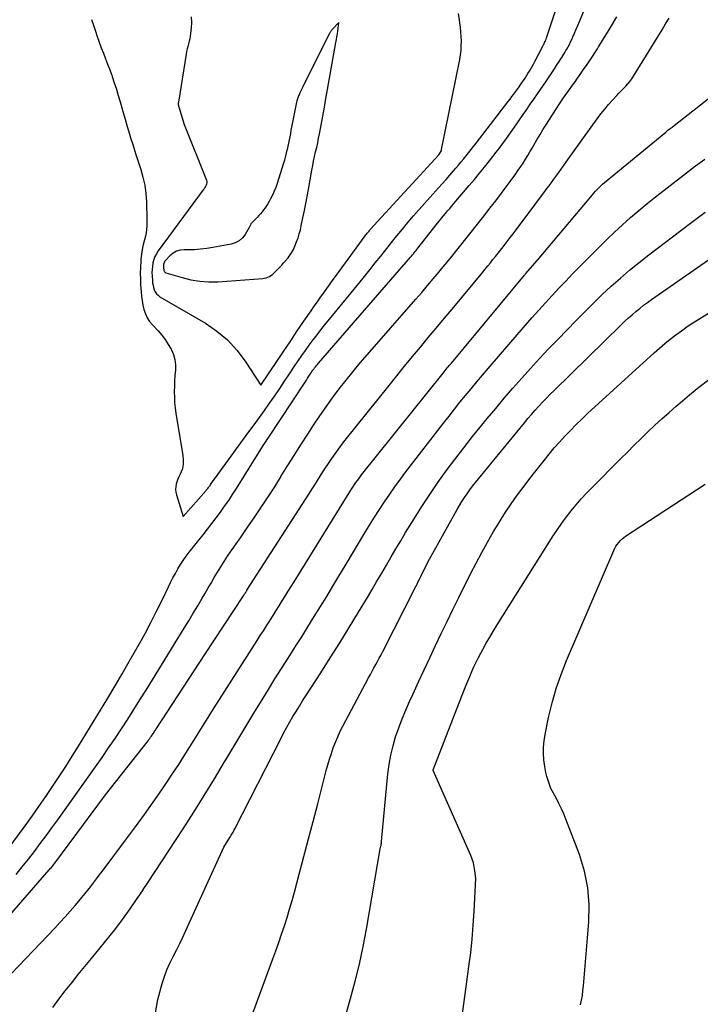
# Model space of a CAD drawing. Units: inches. Extents: x 2625561 to 2628136, y 1499069 to 1501670.
# Drawn here: x 2627344 to 2627426, y 1499724 to 1499842 of the extents above; entities that cross this region are included whole.
import ezdxf

# ---------------------------------------------------------------- set-up
doc = ezdxf.new("R2010")
doc.units = ezdxf.units.IN
doc.header["$MEASUREMENT"] = 0
doc.layers.add('Tile_2737_07_NW_contour_2ft', color=95, linetype='Continuous')

msp = doc.modelspace()

# ---------------------------------------------------------------- linework, layer by layer
at = {"layer": 'Tile_2737_07_NW_contour_2ft'}
for points in [[(2627352.83, 1499842.36, 7902), (2627353.05, 1499841.67, 7902), (2627353.28, 1499840.96, 7902), (2627353.5, 1499840.29, 7902), (2627353.73, 1499839.62, 7902), (2627353.98, 1499838.96, 7902), (2627354.24, 1499838.3, 7902), (2627354.5, 1499837.64, 7902), (2627354.75, 1499836.98, 7902), (2627355, 1499836.32, 7902), (2627355.24, 1499835.66, 7902), (2627355.3, 1499835.5, 7902), (2627355.55, 1499834.75, 7902), (2627355.8, 1499834, 7902), (2627356.03, 1499833.24, 7902), (2627356.24, 1499832.48, 7902), (2627356.32, 1499832.2, 7902), (2627356.57, 1499831.3, 7902), (2627356.83, 1499830.4, 7902), (2627357.1, 1499829.5, 7902), (2627357.37, 1499828.6, 7902), (2627357.5, 1499828.18, 7902), (2627357.79, 1499827.23, 7902), (2627358.09, 1499826.28, 7902), (2627358.4, 1499825.33, 7902), (2627358.71, 1499824.38, 7902), (2627358.98, 1499823.43, 7902), (2627359.19, 1499822.47, 7902), (2627359.32, 1499821.49, 7902), (2627359.4, 1499820.5, 7902), (2627359.46, 1499818.28, 7902), (2627359.45, 1499817.69, 7902), (2627359.41, 1499817.1, 7902), (2627359.31, 1499816.52, 7902), (2627359.17, 1499815.94, 7902), (2627359.02, 1499815.36, 7902), (2627358.9, 1499814.78, 7902), (2627358.81, 1499814.2, 7902), (2627358.74, 1499813.61, 7902), (2627358.72, 1499813.36, 7902), (2627358.68, 1499812.64, 7902), (2627358.65, 1499811.93, 7902), (2627358.67, 1499811.21, 7902), (2627358.7, 1499810.49, 7902), (2627358.76, 1499809.74, 7902), (2627358.81, 1499809.19, 7902), (2627358.88, 1499808.66, 7902), (2627358.98, 1499808.12, 7902), (2627359.1, 1499807.59, 7902), (2627359.28, 1499807.08, 7902), (2627359.5, 1499806.6, 7902), (2627359.78, 1499806.16, 7902), (2627360.12, 1499805.74, 7902), (2627360.8, 1499805.01, 7902), (2627361.24, 1499804.5, 7902), (2627361.65, 1499803.97, 7902), (2627362.02, 1499803.4, 7902), (2627362.36, 1499802.81, 7902), (2627362.39, 1499802.75, 7902), (2627362.63, 1499802.17, 7902), (2627362.8, 1499801.57, 7902), (2627362.87, 1499800.96, 7902), (2627362.87, 1499800.33, 7902), (2627362.82, 1499799.68, 7902), (2627362.77, 1499799.04, 7902), (2627362.75, 1499798.4, 7902), (2627362.74, 1499797.76, 7902), (2627362.74, 1499797.73, 7902), (2627362.75, 1499797.08, 7902), (2627362.78, 1499796.43, 7902), (2627362.85, 1499795.78, 7902), (2627362.94, 1499795.13, 7902), (2627363.72, 1499790.34, 7902), (2627363.76, 1499790.02, 7902), (2627363.79, 1499789.7, 7902), (2627363.8, 1499789.38, 7902), (2627363.79, 1499789.05, 7902), (2627363.75, 1499788.73, 7902), (2627363.69, 1499788.42, 7902), (2627363.58, 1499788.12, 7902), (2627363.45, 1499787.83, 7902), (2627363.3, 1499787.54, 7902), (2627363.17, 1499787.25, 7902), (2627363.06, 1499786.94, 7902), (2627362.97, 1499786.63, 7902), (2627362.91, 1499786.31, 7902), (2627362.89, 1499785.99, 7902), (2627362.93, 1499785.67, 7902), (2627363, 1499785.36, 7902), (2627363.82, 1499782.75, 7902), (2627366.54, 1499785.87, 7902), (2627366.61, 1499785.96, 7902), (2627366.68, 1499786.05, 7902), (2627366.76, 1499786.14, 7902), (2627366.82, 1499786.23, 7902), (2627366.89, 1499786.32, 7902), (2627366.96, 1499786.41, 7902), (2627367.03, 1499786.5, 7902), (2627367.09, 1499786.6, 7902), (2627367.29, 1499786.87, 7902), (2627367.45, 1499787.1, 7902), (2627367.61, 1499787.34, 7902), (2627367.78, 1499787.57, 7902), (2627367.94, 1499787.79, 7902), (2627371.69, 1499792.9, 7902), (2627372.32, 1499793.76, 7902), (2627372.94, 1499794.63, 7902), (2627373.55, 1499795.49, 7902), (2627374.16, 1499796.36, 7902), (2627374.77, 1499797.24, 7902), (2627375.37, 1499798.12, 7902), (2627375.96, 1499799, 7902), (2627376.56, 1499799.88, 7902), (2627377.16, 1499800.79, 7902), (2627377.59, 1499801.42, 7902), (2627378.02, 1499802.06, 7902), (2627378.47, 1499802.68, 7902), (2627378.91, 1499803.31, 7902), (2627379.37, 1499803.93, 7902), (2627379.84, 1499804.54, 7902), (2627380.31, 1499805.14, 7902), (2627380.79, 1499805.74, 7902), (2627384.86, 1499810.71, 7902), (2627385.52, 1499811.52, 7902), (2627386.18, 1499812.34, 7902), (2627386.83, 1499813.16, 7902), (2627387.48, 1499813.98, 7902), (2627387.92, 1499814.55, 7902), (2627388.35, 1499815.09, 7902), (2627388.77, 1499815.63, 7902), (2627389.2, 1499816.17, 7902), (2627389.63, 1499816.7, 7902), (2627390.07, 1499817.23, 7902), (2627390.51, 1499817.76, 7902), (2627390.96, 1499818.28, 7902), (2627391.41, 1499818.8, 7902), (2627394.4, 1499822.15, 7902), (2627394.85, 1499822.66, 7902), (2627395.31, 1499823.17, 7902), (2627395.76, 1499823.69, 7902), (2627396.2, 1499824.21, 7902), (2627396.47, 1499824.51, 7902), (2627396.78, 1499824.88, 7902), (2627397.09, 1499825.25, 7902), (2627397.4, 1499825.62, 7902), (2627397.7, 1499826, 7902), (2627398, 1499826.37, 7902), (2627398.3, 1499826.75, 7902), (2627398.6, 1499827.13, 7902), (2627398.9, 1499827.51, 7902), (2627402.76, 1499832.51, 7902), (2627402.98, 1499832.8, 7902), (2627403.2, 1499833.1, 7902), (2627403.42, 1499833.39, 7902), (2627403.64, 1499833.69, 7902), (2627403.85, 1499833.98, 7902), (2627404.06, 1499834.28, 7902), (2627404.28, 1499834.58, 7902), (2627404.48, 1499834.89, 7902), (2627404.58, 1499835.03, 7902), (2627404.77, 1499835.3, 7902), (2627404.95, 1499835.58, 7902), (2627405.12, 1499835.86, 7902), (2627405.29, 1499836.14, 7902), (2627405.46, 1499836.43, 7902), (2627405.62, 1499836.72, 7902), (2627405.78, 1499837.01, 7902), (2627405.94, 1499837.3, 7902), (2627406.92, 1499839.15, 7902), (2627406.99, 1499839.29, 7902), (2627407.05, 1499839.43, 7902), (2627407.12, 1499839.57, 7902), (2627407.18, 1499839.7, 7902), (2627407.24, 1499839.84, 7902), (2627407.3, 1499839.99, 7902), (2627407.35, 1499840.13, 7902), (2627407.4, 1499840.27, 7902), (2627408.71, 1499844.23, 7902)], [(2627342.84, 1499742.92, 7904), (2627344.85, 1499745.68, 7904), (2627345.69, 1499746.85, 7904), (2627346.52, 1499748.02, 7904), (2627347.34, 1499749.21, 7904), (2627348.15, 1499750.4, 7904), (2627348.94, 1499751.6, 7904), (2627349.73, 1499752.81, 7904), (2627350.5, 1499754.03, 7904), (2627351.26, 1499755.25, 7904), (2627353.9, 1499759.55, 7904), (2627354.77, 1499761, 7904), (2627355.64, 1499762.45, 7904), (2627356.49, 1499763.91, 7904), (2627357.33, 1499765.37, 7904), (2627358.52, 1499767.46, 7904), (2627359.24, 1499768.76, 7904), (2627359.94, 1499770.07, 7904), (2627360.62, 1499771.4, 7904), (2627361.27, 1499772.74, 7904), (2627362.03, 1499774.33, 7904), (2627362.3, 1499774.87, 7904), (2627362.58, 1499775.42, 7904), (2627362.87, 1499775.95, 7904), (2627363.17, 1499776.48, 7904), (2627363.48, 1499777, 7904), (2627363.81, 1499777.51, 7904), (2627364.17, 1499778, 7904), (2627364.53, 1499778.48, 7904), (2627366.19, 1499780.58, 7904), (2627366.72, 1499781.25, 7904), (2627367.25, 1499781.93, 7904), (2627367.76, 1499782.61, 7904), (2627368.27, 1499783.29, 7904), (2627368.77, 1499783.99, 7904), (2627369.26, 1499784.69, 7904), (2627369.73, 1499785.4, 7904), (2627370.19, 1499786.12, 7904), (2627372.95, 1499790.56, 7904), (2627373.08, 1499790.77, 7904), (2627373.21, 1499790.98, 7904), (2627373.34, 1499791.19, 7904), (2627373.47, 1499791.4, 7904), (2627373.5, 1499791.45, 7904), (2627373.62, 1499791.63, 7904), (2627373.74, 1499791.81, 7904), (2627373.85, 1499791.99, 7904), (2627373.97, 1499792.17, 7904), (2627378.41, 1499798.88, 7904), (2627378.57, 1499799.11, 7904), (2627378.72, 1499799.35, 7904), (2627378.88, 1499799.58, 7904), (2627379.03, 1499799.82, 7904), (2627379.14, 1499799.99, 7904), (2627379.24, 1499800.14, 7904), (2627379.35, 1499800.29, 7904), (2627379.45, 1499800.43, 7904), (2627379.56, 1499800.58, 7904), (2627379.67, 1499800.72, 7904), (2627379.78, 1499800.86, 7904), (2627379.89, 1499801, 7904), (2627380.01, 1499801.14, 7904), (2627391.06, 1499813.86, 7904), (2627391.17, 1499813.99, 7904), (2627391.28, 1499814.12, 7904), (2627391.39, 1499814.26, 7904), (2627391.5, 1499814.39, 7904), (2627391.61, 1499814.52, 7904), (2627391.72, 1499814.65, 7904), (2627391.82, 1499814.79, 7904), (2627391.93, 1499814.92, 7904), (2627394.28, 1499817.92, 7904), (2627394.52, 1499818.22, 7904), (2627394.76, 1499818.52, 7904), (2627395, 1499818.81, 7904), (2627395.25, 1499819.11, 7904), (2627395.49, 1499819.4, 7904), (2627395.74, 1499819.69, 7904), (2627395.99, 1499819.98, 7904), (2627396.24, 1499820.27, 7904), (2627398.08, 1499822.43, 7904), (2627398.7, 1499823.17, 7904), (2627399.32, 1499823.91, 7904), (2627399.92, 1499824.66, 7904), (2627400.53, 1499825.42, 7904), (2627400.93, 1499825.92, 7904), (2627401.32, 1499826.43, 7904), (2627401.71, 1499826.94, 7904), (2627402.09, 1499827.46, 7904), (2627402.47, 1499827.98, 7904), (2627402.84, 1499828.5, 7904), (2627403.21, 1499829.03, 7904), (2627403.58, 1499829.55, 7904), (2627403.94, 1499830.08, 7904), (2627404.54, 1499830.95, 7904), (2627404.97, 1499831.57, 7904), (2627405.4, 1499832.19, 7904), (2627405.82, 1499832.81, 7904), (2627406.25, 1499833.42, 7904), (2627407, 1499834.49, 7904), (2627407.33, 1499834.98, 7904), (2627407.66, 1499835.46, 7904), (2627407.98, 1499835.95, 7904), (2627408.3, 1499836.44, 7904), (2627408.68, 1499837.02, 7904), (2627408.81, 1499837.22, 7904), (2627408.93, 1499837.42, 7904), (2627409.06, 1499837.62, 7904), (2627409.19, 1499837.81, 7904), (2627409.32, 1499838.01, 7904), (2627409.44, 1499838.21, 7904), (2627409.56, 1499838.41, 7904), (2627409.68, 1499838.62, 7904), (2627409.78, 1499838.78, 7904), (2627409.93, 1499839.06, 7904), (2627410.09, 1499839.35, 7904), (2627410.23, 1499839.65, 7904), (2627410.37, 1499839.95, 7904), (2627410.51, 1499840.26, 7904), (2627410.71, 1499840.72, 7904), (2627410.9, 1499841.18, 7904), (2627411.1, 1499841.64, 7904), (2627411.3, 1499842.11, 7904), (2627411.82, 1499843.35, 7904)], [(2627343.78, 1499739.85, 7906), (2627344.52, 1499740.77, 7906), (2627345.25, 1499741.69, 7906), (2627345.97, 1499742.61, 7906), (2627346.68, 1499743.55, 7906), (2627347.39, 1499744.49, 7906), (2627348.08, 1499745.43, 7906), (2627348.77, 1499746.39, 7906), (2627353.3, 1499752.76, 7906), (2627354.09, 1499753.89, 7906), (2627354.87, 1499755.02, 7906), (2627355.64, 1499756.17, 7906), (2627356.4, 1499757.31, 7906), (2627357.15, 1499758.47, 7906), (2627357.89, 1499759.63, 7906), (2627358.62, 1499760.79, 7906), (2627359.35, 1499761.96, 7906), (2627363.92, 1499769.37, 7906), (2627364.47, 1499770.27, 7906), (2627365.01, 1499771.16, 7906), (2627365.55, 1499772.07, 7906), (2627366.08, 1499772.97, 7906), (2627366.38, 1499773.48, 7906), (2627366.76, 1499774.14, 7906), (2627367.14, 1499774.79, 7906), (2627367.53, 1499775.44, 7906), (2627367.91, 1499776.1, 7906), (2627368.3, 1499776.74, 7906), (2627368.71, 1499777.38, 7906), (2627369.12, 1499778.01, 7906), (2627369.55, 1499778.64, 7906), (2627369.67, 1499778.81, 7906), (2627370.17, 1499779.51, 7906), (2627370.67, 1499780.22, 7906), (2627371.16, 1499780.93, 7906), (2627371.65, 1499781.63, 7906), (2627372.31, 1499782.6, 7906), (2627373.12, 1499783.8, 7906), (2627373.92, 1499785, 7906), (2627374.7, 1499786.22, 7906), (2627375.46, 1499787.45, 7906), (2627375.52, 1499787.55, 7906), (2627376.32, 1499788.83, 7906), (2627377.12, 1499790.1, 7906), (2627377.92, 1499791.37, 7906), (2627378.74, 1499792.64, 7906), (2627379.43, 1499793.72, 7906), (2627380.17, 1499794.83, 7906), (2627380.92, 1499795.93, 7906), (2627381.7, 1499797, 7906), (2627382.51, 1499798.07, 7906), (2627383.33, 1499799.12, 7906), (2627384.17, 1499800.15, 7906), (2627385.02, 1499801.17, 7906), (2627385.89, 1499802.19, 7906), (2627391.69, 1499808.82, 7906), (2627392.39, 1499809.63, 7906), (2627393.09, 1499810.44, 7906), (2627393.78, 1499811.26, 7906), (2627394.47, 1499812.08, 7906), (2627394.57, 1499812.21, 7906), (2627395.2, 1499812.97, 7906), (2627395.83, 1499813.74, 7906), (2627396.45, 1499814.51, 7906), (2627397.07, 1499815.28, 7906), (2627397.68, 1499816.06, 7906), (2627398.3, 1499816.84, 7906), (2627398.91, 1499817.61, 7906), (2627399.53, 1499818.39, 7906), (2627399.86, 1499818.82, 7906), (2627400.56, 1499819.71, 7906), (2627401.26, 1499820.61, 7906), (2627401.94, 1499821.52, 7906), (2627402.62, 1499822.43, 7906), (2627403.35, 1499823.42, 7906), (2627403.66, 1499823.84, 7906), (2627403.96, 1499824.27, 7906), (2627404.25, 1499824.71, 7906), (2627404.54, 1499825.14, 7906), (2627404.81, 1499825.59, 7906), (2627405.09, 1499826.04, 7906), (2627405.36, 1499826.49, 7906), (2627405.62, 1499826.94, 7906), (2627405.83, 1499827.3, 7906), (2627406.2, 1499827.93, 7906), (2627406.57, 1499828.56, 7906), (2627406.95, 1499829.19, 7906), (2627407.34, 1499829.81, 7906), (2627407.97, 1499830.81, 7906), (2627408.46, 1499831.57, 7906), (2627408.97, 1499832.34, 7906), (2627409.48, 1499833.09, 7906), (2627410.01, 1499833.83, 7906), (2627410.45, 1499834.46, 7906), (2627410.76, 1499834.89, 7906), (2627411.06, 1499835.32, 7906), (2627411.37, 1499835.75, 7906), (2627411.67, 1499836.19, 7906), (2627412.21, 1499836.97, 7906), (2627412.52, 1499837.43, 7906), (2627412.84, 1499837.9, 7906), (2627413.14, 1499838.37, 7906), (2627413.44, 1499838.84, 7906), (2627413.58, 1499839.05, 7906), (2627413.94, 1499839.63, 7906), (2627414.3, 1499840.21, 7906), (2627414.66, 1499840.8, 7906), (2627415.01, 1499841.39, 7906), (2627415.76, 1499842.67, 7906)], [(2627364.77, 1499842.65, 7900), (2627364.78, 1499842, 7900), (2627364.75, 1499841.34, 7900), (2627364.68, 1499840.65, 7900), (2627364.64, 1499840.34, 7900), (2627364.58, 1499840.03, 7900), (2627364.52, 1499839.73, 7900), (2627364.44, 1499839.43, 7900), (2627364.36, 1499839.12, 7900), (2627364.28, 1499838.82, 7900), (2627364.22, 1499838.51, 7900), (2627364.16, 1499838.21, 7900), (2627363.23, 1499832.43, 7900), (2627363.22, 1499832.31, 7900), (2627363.22, 1499832.14, 7900), (2627363.23, 1499832.07, 7900), (2627363.24, 1499832, 7900), (2627363.25, 1499831.93, 7900), (2627363.27, 1499831.86, 7900), (2627363.91, 1499829.75, 7900), (2627366.58, 1499823.07, 7900), (2627366.62, 1499822.92, 7900), (2627366.63, 1499822.77, 7900), (2627366.6, 1499822.62, 7900), (2627366.55, 1499822.48, 7900), (2627366.48, 1499822.33, 7900), (2627366.39, 1499822.19, 7900), (2627366.31, 1499822.05, 7900), (2627366.21, 1499821.92, 7900), (2627360.82, 1499814.61, 7900), (2627360.6, 1499814.27, 7900), (2627360.42, 1499813.93, 7900), (2627360.28, 1499813.56, 7900), (2627360.18, 1499813.18, 7900), (2627360.11, 1499812.79, 7900), (2627360.07, 1499812.39, 7900), (2627360.06, 1499812, 7900), (2627360.07, 1499811.6, 7900), (2627360.11, 1499811.06, 7900), (2627360.14, 1499810.78, 7900), (2627360.19, 1499810.5, 7900), (2627360.26, 1499810.22, 7900), (2627360.34, 1499809.95, 7900), (2627360.46, 1499809.7, 7900), (2627360.61, 1499809.47, 7900), (2627360.8, 1499809.29, 7900), (2627361.02, 1499809.12, 7900), (2627366.46, 1499805.94, 7900), (2627367.84, 1499804.99, 7900), (2627369.12, 1499803.93, 7900), (2627370.24, 1499802.7, 7900), (2627371.25, 1499801.37, 7900), (2627373.11, 1499798.51, 7900), (2627375.1, 1499801.48, 7900), (2627375.89, 1499802.66, 7900), (2627376.69, 1499803.83, 7900), (2627377.48, 1499805.01, 7900), (2627378.28, 1499806.18, 7900), (2627379.13, 1499807.44, 7900), (2627379.5, 1499807.98, 7900), (2627379.88, 1499808.52, 7900), (2627380.26, 1499809.05, 7900), (2627380.64, 1499809.58, 7900), (2627381.02, 1499810.11, 7900), (2627381.41, 1499810.64, 7900), (2627381.79, 1499811.17, 7900), (2627382.18, 1499811.7, 7900), (2627385.63, 1499816.43, 7900), (2627385.71, 1499816.53, 7900), (2627385.78, 1499816.62, 7900), (2627385.85, 1499816.72, 7900), (2627385.92, 1499816.81, 7900), (2627386, 1499816.9, 7900), (2627386.08, 1499816.99, 7900), (2627386.16, 1499817.08, 7900), (2627386.23, 1499817.17, 7900), (2627394.44, 1499826.12, 7900), (2627394.74, 1499826.58, 7900), (2627394.75, 1499826.62, 7900), (2627394.77, 1499826.71, 7900), (2627394.77, 1499826.74, 7900), (2627394.77, 1499826.78, 7900), (2627396.94, 1499837.57, 7900), (2627397.03, 1499838.11, 7900), (2627397.1, 1499838.66, 7900), (2627397.13, 1499839.21, 7900), (2627397.14, 1499839.76, 7900), (2627397.12, 1499840.31, 7900), (2627397.09, 1499840.86, 7900), (2627397.03, 1499841.41, 7900), (2627396.96, 1499841.96, 7900), (2627396.91, 1499842.32, 7900), (2627396.81, 1499843.05, 7900)], [(2627337.99, 1499729.22, 7908), (2627347.75, 1499740.4, 7908), (2627347.84, 1499740.5, 7908), (2627347.92, 1499740.6, 7908), (2627348.01, 1499740.7, 7908), (2627348.09, 1499740.81, 7908), (2627348.17, 1499740.91, 7908), (2627348.25, 1499741.01, 7908), (2627348.33, 1499741.12, 7908), (2627348.41, 1499741.22, 7908), (2627354.48, 1499749.39, 7908), (2627359.59, 1499755.88, 7908), (2627359.69, 1499756.02, 7908), (2627359.8, 1499756.16, 7908), (2627359.9, 1499756.31, 7908), (2627360.01, 1499756.45, 7908), (2627360.07, 1499756.54, 7908), (2627360.14, 1499756.64, 7908), (2627360.21, 1499756.74, 7908), (2627360.27, 1499756.85, 7908), (2627360.34, 1499756.95, 7908), (2627360.41, 1499757.06, 7908), (2627360.48, 1499757.16, 7908), (2627360.54, 1499757.27, 7908), (2627360.61, 1499757.37, 7908), (2627366.4, 1499766.23, 7908), (2627371.03, 1499773.27, 7908), (2627371.06, 1499773.32, 7908), (2627371.09, 1499773.37, 7908), (2627371.13, 1499773.42, 7908), (2627371.16, 1499773.47, 7908), (2627371.19, 1499773.52, 7908), (2627371.22, 1499773.57, 7908), (2627371.26, 1499773.62, 7908), (2627371.29, 1499773.67, 7908), (2627371.3, 1499773.68, 7908), (2627371.34, 1499773.74, 7908), (2627371.38, 1499773.8, 7908), (2627371.42, 1499773.86, 7908), (2627371.45, 1499773.92, 7908), (2627378.94, 1499785.57, 7908), (2627379.26, 1499786.07, 7908), (2627379.59, 1499786.58, 7908), (2627379.91, 1499787.09, 7908), (2627380.23, 1499787.6, 7908), (2627380.55, 1499788.11, 7908), (2627380.87, 1499788.62, 7908), (2627381.2, 1499789.12, 7908), (2627381.54, 1499789.62, 7908), (2627381.62, 1499789.74, 7908), (2627382.01, 1499790.3, 7908), (2627382.41, 1499790.85, 7908), (2627382.81, 1499791.39, 7908), (2627383.23, 1499791.92, 7908), (2627388.47, 1499798.49, 7908), (2627389.39, 1499799.65, 7908), (2627390.33, 1499800.8, 7908), (2627391.28, 1499801.94, 7908), (2627392.23, 1499803.08, 7908), (2627393.18, 1499804.22, 7908), (2627394.13, 1499805.36, 7908), (2627395.08, 1499806.5, 7908), (2627396.03, 1499807.64, 7908), (2627399.7, 1499812.05, 7908), (2627400.01, 1499812.43, 7908), (2627400.32, 1499812.81, 7908), (2627400.62, 1499813.18, 7908), (2627400.93, 1499813.56, 7908), (2627401.24, 1499813.95, 7908), (2627401.54, 1499814.33, 7908), (2627401.84, 1499814.71, 7908), (2627402.14, 1499815.1, 7908), (2627402.27, 1499815.26, 7908), (2627402.63, 1499815.73, 7908), (2627402.99, 1499816.2, 7908), (2627403.35, 1499816.67, 7908), (2627403.71, 1499817.15, 7908), (2627405, 1499818.85, 7908), (2627405.64, 1499819.7, 7908), (2627406.28, 1499820.56, 7908), (2627406.92, 1499821.41, 7908), (2627407.55, 1499822.27, 7908), (2627407.65, 1499822.41, 7908), (2627408.23, 1499823.2, 7908), (2627408.81, 1499824, 7908), (2627409.38, 1499824.79, 7908), (2627409.95, 1499825.59, 7908), (2627413.42, 1499830.44, 7908), (2627413.86, 1499831.03, 7908), (2627414.32, 1499831.61, 7908), (2627414.79, 1499832.17, 7908), (2627415.29, 1499832.71, 7908), (2627415.77, 1499833.23, 7908), (2627416.03, 1499833.51, 7908), (2627416.3, 1499833.79, 7908), (2627416.57, 1499834.06, 7908), (2627416.84, 1499834.34, 7908), (2627417.1, 1499834.62, 7908), (2627417.35, 1499834.91, 7908), (2627417.57, 1499835.22, 7908), (2627417.78, 1499835.54, 7908), (2627421.21, 1499841.12, 7908), (2627421.62, 1499841.81, 7908), (2627422.03, 1499842.49, 7908)], [(2627341.42, 1499726.16, 7910), (2627348.41, 1499733.43, 7910), (2627349.03, 1499734.09, 7910), (2627349.65, 1499734.76, 7910), (2627350.26, 1499735.44, 7910), (2627350.85, 1499736.13, 7910), (2627351.3, 1499736.65, 7910), (2627351.67, 1499737.08, 7910), (2627352.02, 1499737.52, 7910), (2627352.37, 1499737.97, 7910), (2627352.72, 1499738.42, 7910), (2627353.06, 1499738.87, 7910), (2627353.4, 1499739.32, 7910), (2627353.74, 1499739.77, 7910), (2627354.08, 1499740.23, 7910), (2627357.02, 1499744.12, 7910), (2627358.1, 1499745.58, 7910), (2627359.17, 1499747.04, 7910), (2627360.22, 1499748.53, 7910), (2627361.25, 1499750.02, 7910), (2627361.88, 1499750.95, 7910), (2627362.58, 1499751.99, 7910), (2627363.27, 1499753.03, 7910), (2627363.94, 1499754.09, 7910), (2627364.6, 1499755.15, 7910), (2627365.26, 1499756.22, 7910), (2627365.92, 1499757.28, 7910), (2627366.58, 1499758.34, 7910), (2627367.25, 1499759.4, 7910), (2627372.65, 1499767.89, 7910), (2627373.04, 1499768.49, 7910), (2627373.42, 1499769.08, 7910), (2627373.8, 1499769.68, 7910), (2627374.18, 1499770.28, 7910), (2627374.21, 1499770.33, 7910), (2627374.58, 1499770.9, 7910), (2627374.94, 1499771.48, 7910), (2627375.3, 1499772.06, 7910), (2627375.66, 1499772.64, 7910), (2627376.02, 1499773.22, 7910), (2627376.38, 1499773.8, 7910), (2627376.74, 1499774.38, 7910), (2627377.1, 1499774.95, 7910), (2627383.89, 1499785.91, 7910), (2627384.04, 1499786.15, 7910), (2627384.2, 1499786.39, 7910), (2627384.35, 1499786.62, 7910), (2627384.51, 1499786.85, 7910), (2627384.68, 1499787.08, 7910), (2627384.84, 1499787.3, 7910), (2627385.01, 1499787.53, 7910), (2627385.19, 1499787.75, 7910), (2627394.97, 1499799.97, 7910), (2627395.09, 1499800.12, 7910), (2627395.21, 1499800.27, 7910), (2627395.33, 1499800.42, 7910), (2627395.45, 1499800.57, 7910), (2627395.57, 1499800.71, 7910), (2627395.69, 1499800.86, 7910), (2627395.82, 1499801.01, 7910), (2627395.94, 1499801.15, 7910), (2627404.69, 1499811.68, 7910), (2627404.7, 1499811.7, 7910), (2627404.71, 1499811.72, 7910), (2627404.73, 1499811.73, 7910), (2627404.74, 1499811.75, 7910), (2627404.79, 1499811.81, 7910), (2627404.8, 1499811.83, 7910), (2627404.82, 1499811.84, 7910), (2627404.83, 1499811.86, 7910), (2627404.84, 1499811.87, 7910), (2627406.27, 1499813.51, 7910), (2627412.64, 1499821.09, 7910), (2627412.84, 1499821.32, 7910), (2627413.03, 1499821.54, 7910), (2627413.23, 1499821.76, 7910), (2627413.43, 1499821.98, 7910), (2627413.64, 1499822.19, 7910), (2627413.85, 1499822.4, 7910), (2627414.07, 1499822.59, 7910), (2627414.3, 1499822.79, 7910), (2627421.66, 1499828.85, 7910), (2627421.9, 1499829.06, 7910), (2627422.15, 1499829.26, 7910), (2627422.4, 1499829.45, 7910), (2627422.65, 1499829.65, 7910), (2627427.49, 1499833.45, 7910)], [(2627348.19, 1499723.89, 7912), (2627348.91, 1499724.9, 7912), (2627349.67, 1499725.9, 7912), (2627350.44, 1499726.88, 7912), (2627351.22, 1499727.85, 7912), (2627352.01, 1499728.82, 7912), (2627352.8, 1499729.79, 7912), (2627354.9, 1499732.34, 7912), (2627355.57, 1499733.17, 7912), (2627356.22, 1499734.02, 7912), (2627356.85, 1499734.88, 7912), (2627357.46, 1499735.75, 7912), (2627358.38, 1499737.1, 7912), (2627358.52, 1499737.31, 7912), (2627358.67, 1499737.52, 7912), (2627358.81, 1499737.73, 7912), (2627358.95, 1499737.94, 7912), (2627358.96, 1499737.96, 7912), (2627359.1, 1499738.18, 7912), (2627359.25, 1499738.4, 7912), (2627359.39, 1499738.61, 7912), (2627359.54, 1499738.83, 7912), (2627363.8, 1499745.34, 7912), (2627365.08, 1499747.32, 7912), (2627366.33, 1499749.31, 7912), (2627367.56, 1499751.32, 7912), (2627368.77, 1499753.34, 7912), (2627369.03, 1499753.78, 7912), (2627370.1, 1499755.59, 7912), (2627371.18, 1499757.39, 7912), (2627372.27, 1499759.19, 7912), (2627373.37, 1499760.98, 7912), (2627374.01, 1499762.03, 7912), (2627374.79, 1499763.29, 7912), (2627375.58, 1499764.55, 7912), (2627376.38, 1499765.8, 7912), (2627377.17, 1499767.06, 7912), (2627377.24, 1499767.16, 7912), (2627378.01, 1499768.36, 7912), (2627378.76, 1499769.56, 7912), (2627379.51, 1499770.77, 7912), (2627380.26, 1499771.98, 7912), (2627381, 1499773.19, 7912), (2627381.74, 1499774.4, 7912), (2627382.47, 1499775.62, 7912), (2627383.2, 1499776.84, 7912), (2627385.58, 1499780.8, 7912), (2627386.15, 1499781.74, 7912), (2627386.73, 1499782.67, 7912), (2627387.33, 1499783.6, 7912), (2627387.93, 1499784.52, 7912), (2627388.55, 1499785.43, 7912), (2627389.18, 1499786.34, 7912), (2627389.83, 1499787.23, 7912), (2627390.49, 1499788.11, 7912), (2627395.01, 1499793.97, 7912), (2627395.66, 1499794.8, 7912), (2627396.31, 1499795.63, 7912), (2627396.97, 1499796.46, 7912), (2627397.64, 1499797.28, 7912), (2627398.31, 1499798.09, 7912), (2627398.99, 1499798.9, 7912), (2627399.67, 1499799.71, 7912), (2627400.35, 1499800.51, 7912), (2627404.06, 1499804.81, 7912), (2627404.84, 1499805.71, 7912), (2627405.62, 1499806.61, 7912), (2627406.42, 1499807.49, 7912), (2627407.21, 1499808.38, 7912), (2627408.02, 1499809.25, 7912), (2627408.83, 1499810.12, 7912), (2627409.65, 1499810.98, 7912), (2627410.48, 1499811.84, 7912), (2627413.64, 1499815.06, 7912), (2627414.56, 1499815.97, 7912), (2627415.49, 1499816.87, 7912), (2627416.45, 1499817.74, 7912), (2627417.42, 1499818.6, 7912), (2627418.41, 1499819.44, 7912), (2627419.4, 1499820.27, 7912), (2627420.41, 1499821.08, 7912), (2627421.43, 1499821.88, 7912), (2627424.13, 1499823.98, 7912), (2627425.21, 1499824.8, 7912), (2627426.3, 1499825.61, 7912)], [(2627360.44, 1499723.04, 7914), (2627360.75, 1499724.85, 7914), (2627361.29, 1499726.79, 7914), (2627361.56, 1499727.62, 7914), (2627361.85, 1499728.44, 7914), (2627362.2, 1499729.24, 7914), (2627362.59, 1499730.02, 7914), (2627362.99, 1499730.79, 7914), (2627363.39, 1499731.57, 7914), (2627363.77, 1499732.36, 7914), (2627364.14, 1499733.15, 7914), (2627368.67, 1499743.13, 7914), (2627369.41, 1499744.29, 7914), (2627369.49, 1499744.42, 7914), (2627369.57, 1499744.55, 7914), (2627369.64, 1499744.68, 7914), (2627369.72, 1499744.81, 7914), (2627369.79, 1499744.94, 7914), (2627369.86, 1499745.08, 7914), (2627369.93, 1499745.21, 7914), (2627370, 1499745.34, 7914), (2627375.54, 1499756.21, 7914), (2627375.88, 1499756.86, 7914), (2627376.23, 1499757.51, 7914), (2627376.59, 1499758.15, 7914), (2627376.96, 1499758.78, 7914), (2627377.34, 1499759.41, 7914), (2627377.73, 1499760.04, 7914), (2627378.12, 1499760.67, 7914), (2627378.51, 1499761.29, 7914), (2627380.28, 1499764.02, 7914), (2627381.43, 1499765.83, 7914), (2627382.58, 1499767.64, 7914), (2627383.71, 1499769.47, 7914), (2627384.82, 1499771.31, 7914), (2627385.88, 1499773.06, 7914), (2627386.46, 1499774.03, 7914), (2627387.03, 1499775, 7914), (2627387.6, 1499775.98, 7914), (2627388.16, 1499776.95, 7914), (2627388.73, 1499777.93, 7914), (2627389.3, 1499778.9, 7914), (2627389.88, 1499779.87, 7914), (2627390.46, 1499780.83, 7914), (2627391.48, 1499782.49, 7914), (2627392.4, 1499783.96, 7914), (2627393.35, 1499785.41, 7914), (2627394.33, 1499786.83, 7914), (2627395.33, 1499788.24, 7914), (2627396.37, 1499789.62, 7914), (2627397.42, 1499791, 7914), (2627398.49, 1499792.35, 7914), (2627399.58, 1499793.7, 7914), (2627400.24, 1499794.5, 7914), (2627401.26, 1499795.73, 7914), (2627402.28, 1499796.94, 7914), (2627403.32, 1499798.14, 7914), (2627404.37, 1499799.34, 7914), (2627405.43, 1499800.52, 7914), (2627406.5, 1499801.69, 7914), (2627407.59, 1499802.85, 7914), (2627408.69, 1499804, 7914), (2627410.89, 1499806.27, 7914), (2627411.92, 1499807.32, 7914), (2627412.96, 1499808.35, 7914), (2627414.03, 1499809.37, 7914), (2627415.1, 1499810.37, 7914), (2627416.2, 1499811.35, 7914), (2627417.31, 1499812.31, 7914), (2627418.45, 1499813.23, 7914), (2627419.61, 1499814.14, 7914), (2627424.44, 1499817.82, 7914), (2627425.39, 1499818.55, 7914), (2627426.35, 1499819.27, 7914)], [(2627370.73, 1499719.33, 7916), (2627374.56, 1499729.73, 7916), (2627374.92, 1499730.72, 7916), (2627375.27, 1499731.71, 7916), (2627375.6, 1499732.7, 7916), (2627375.93, 1499733.7, 7916), (2627376.25, 1499734.7, 7916), (2627376.56, 1499735.71, 7916), (2627376.85, 1499736.72, 7916), (2627377.13, 1499737.73, 7916), (2627377.72, 1499739.9, 7916), (2627378.28, 1499742, 7916), (2627378.84, 1499744.11, 7916), (2627379.39, 1499746.21, 7916), (2627379.93, 1499748.32, 7916), (2627380.95, 1499752.32, 7916), (2627381.14, 1499753.01, 7916), (2627381.34, 1499753.69, 7916), (2627381.56, 1499754.37, 7916), (2627381.79, 1499755.05, 7916), (2627382.05, 1499755.71, 7916), (2627382.32, 1499756.37, 7916), (2627382.63, 1499757.02, 7916), (2627382.95, 1499757.65, 7916), (2627386.03, 1499763.44, 7916), (2627386.24, 1499763.83, 7916), (2627386.45, 1499764.22, 7916), (2627386.67, 1499764.62, 7916), (2627386.88, 1499765.01, 7916), (2627387.1, 1499765.4, 7916), (2627387.31, 1499765.79, 7916), (2627387.52, 1499766.19, 7916), (2627387.72, 1499766.59, 7916), (2627391.68, 1499774.37, 7916), (2627391.84, 1499774.67, 7916), (2627391.98, 1499774.97, 7916), (2627392.13, 1499775.27, 7916), (2627392.28, 1499775.57, 7916), (2627393.11, 1499777.29, 7916), (2627396.64, 1499783.61, 7916), (2627396.92, 1499784.1, 7916), (2627397.21, 1499784.57, 7916), (2627397.51, 1499785.04, 7916), (2627397.82, 1499785.5, 7916), (2627398.15, 1499785.96, 7916), (2627398.48, 1499786.4, 7916), (2627398.83, 1499786.85, 7916), (2627399.18, 1499787.28, 7916), (2627404.7, 1499793.99, 7916), (2627405.12, 1499794.5, 7916), (2627405.55, 1499795, 7916), (2627405.98, 1499795.5, 7916), (2627406.43, 1499795.99, 7916), (2627406.88, 1499796.47, 7916), (2627407.33, 1499796.95, 7916), (2627407.79, 1499797.42, 7916), (2627408.26, 1499797.89, 7916), (2627416.31, 1499805.76, 7916), (2627416.74, 1499806.17, 7916), (2627417.17, 1499806.57, 7916), (2627417.61, 1499806.96, 7916), (2627418.06, 1499807.35, 7916), (2627418.51, 1499807.72, 7916), (2627418.98, 1499808.09, 7916), (2627419.45, 1499808.44, 7916), (2627419.93, 1499808.78, 7916), (2627433.21, 1499818.02, 7916)], [(2627383.04, 1499722.14, 7918), (2627383.87, 1499724.99, 7918), (2627384.43, 1499727.05, 7918), (2627384.94, 1499729.12, 7918), (2627385.38, 1499731.21, 7918), (2627385.78, 1499733.31, 7918), (2627387.43, 1499742.92, 7918), (2627387.5, 1499743.24, 7918), (2627387.51, 1499743.31, 7918), (2627387.52, 1499743.38, 7918), (2627387.53, 1499743.45, 7918), (2627387.54, 1499743.52, 7918), (2627387.55, 1499743.58, 7918), (2627387.56, 1499743.65, 7918), (2627387.56, 1499743.72, 7918), (2627387.57, 1499743.79, 7918), (2627388.34, 1499751.92, 7918), (2627388.48, 1499753.05, 7918), (2627388.68, 1499754.16, 7918), (2627388.95, 1499755.27, 7918), (2627389.26, 1499756.36, 7918), (2627389.64, 1499757.43, 7918), (2627390.04, 1499758.5, 7918), (2627390.48, 1499759.55, 7918), (2627390.94, 1499760.6, 7918), (2627391.35, 1499761.49, 7918), (2627392.02, 1499762.94, 7918), (2627392.69, 1499764.39, 7918), (2627393.37, 1499765.84, 7918), (2627394.04, 1499767.29, 7918), (2627394.73, 1499768.74, 7918), (2627395.42, 1499770.18, 7918), (2627396.12, 1499771.62, 7918), (2627396.83, 1499773.05, 7918), (2627398.25, 1499775.89, 7918), (2627398.91, 1499777.17, 7918), (2627399.58, 1499778.45, 7918), (2627400.29, 1499779.71, 7918), (2627401.01, 1499780.95, 7918), (2627401.55, 1499781.85, 7918), (2627402.03, 1499782.64, 7918), (2627402.52, 1499783.42, 7918), (2627403.03, 1499784.18, 7918), (2627403.56, 1499784.94, 7918), (2627404.1, 1499785.68, 7918), (2627404.65, 1499786.42, 7918), (2627405.21, 1499787.15, 7918), (2627405.77, 1499787.88, 7918), (2627407.05, 1499789.5, 7918), (2627407.66, 1499790.24, 7918), (2627408.27, 1499790.98, 7918), (2627408.9, 1499791.69, 7918), (2627409.55, 1499792.4, 7918), (2627410.21, 1499793.09, 7918), (2627410.88, 1499793.78, 7918), (2627411.57, 1499794.44, 7918), (2627412.27, 1499795.1, 7918), (2627420.24, 1499802.4, 7918), (2627420.87, 1499802.96, 7918), (2627421.51, 1499803.51, 7918), (2627422.16, 1499804.03, 7918), (2627422.83, 1499804.55, 7918), (2627423.51, 1499805.04, 7918), (2627424.19, 1499805.53, 7918), (2627424.9, 1499805.99, 7918), (2627425.6, 1499806.44, 7918), (2627434.9, 1499812.21, 7918)], [(2627397.28, 1499723.16, 7920), (2627397.44, 1499724.34, 7920), (2627397.6, 1499725.52, 7920), (2627397.77, 1499726.71, 7920), (2627397.93, 1499727.89, 7920), (2627398.05, 1499728.81, 7920), (2627398.26, 1499730.46, 7920), (2627398.43, 1499732.1, 7920), (2627398.57, 1499733.76, 7920), (2627398.68, 1499735.41, 7920), (2627398.89, 1499739.37, 7920), (2627398.77, 1499740.31, 7920), (2627398.69, 1499740.78, 7920), (2627398.58, 1499741.24, 7920), (2627398.44, 1499741.69, 7920), (2627398.27, 1499742.13, 7920), (2627393.77, 1499752.3, 7920), (2627393.77, 1499752.36, 7920), (2627393.78, 1499752.38, 7920), (2627397.44, 1499761.88, 7920), (2627397.66, 1499762.46, 7920), (2627397.9, 1499763.03, 7920), (2627398.14, 1499763.6, 7920), (2627398.38, 1499764.17, 7920), (2627398.64, 1499764.73, 7920), (2627398.91, 1499765.29, 7920), (2627399.18, 1499765.85, 7920), (2627399.47, 1499766.39, 7920), (2627399.7, 1499766.82, 7920), (2627400.11, 1499767.57, 7920), (2627400.54, 1499768.32, 7920), (2627400.98, 1499769.06, 7920), (2627401.43, 1499769.79, 7920), (2627408.15, 1499780.44, 7920), (2627408.66, 1499781.21, 7920), (2627409.18, 1499781.98, 7920), (2627409.73, 1499782.72, 7920), (2627410.3, 1499783.46, 7920), (2627410.89, 1499784.17, 7920), (2627411.5, 1499784.87, 7920), (2627412.13, 1499785.55, 7920), (2627412.77, 1499786.22, 7920), (2627416.22, 1499789.68, 7920), (2627417.04, 1499790.49, 7920), (2627417.85, 1499791.3, 7920), (2627418.68, 1499792.11, 7920), (2627419.5, 1499792.91, 7920), (2627420.33, 1499793.7, 7920), (2627421.18, 1499794.48, 7920), (2627422.03, 1499795.25, 7920), (2627422.9, 1499796.01, 7920), (2627423.36, 1499796.41, 7920), (2627424.48, 1499797.35, 7920), (2627425.61, 1499798.27, 7920), (2627426.76, 1499799.16, 7920)], [(2627411.43, 1499724.24, 7922), (2627411.54, 1499724.8, 7922), (2627411.64, 1499725.36, 7922), (2627411.71, 1499725.93, 7922), (2627411.77, 1499726.5, 7922), (2627412.42, 1499734.18, 7922), (2627412.46, 1499736.23, 7922), (2627412.31, 1499738.27, 7922), (2627411.89, 1499740.26, 7922), (2627411.29, 1499742.23, 7922), (2627409.67, 1499746.48, 7922), (2627409.42, 1499747.11, 7922), (2627409.14, 1499747.74, 7922), (2627408.84, 1499748.36, 7922), (2627408.53, 1499748.97, 7922), (2627407.87, 1499750.17, 7922), (2627407.54, 1499751.11, 7922), (2627407.39, 1499751.59, 7922), (2627407.26, 1499752.07, 7922), (2627407.17, 1499752.56, 7922), (2627407.1, 1499753.05, 7922), (2627407.04, 1499753.6, 7922), (2627406.99, 1499754.37, 7922), (2627406.99, 1499755.13, 7922), (2627407.07, 1499755.89, 7922), (2627407.19, 1499756.65, 7922), (2627407.6, 1499758.67, 7922), (2627408.01, 1499760.42, 7922), (2627408.5, 1499762.14, 7922), (2627409.09, 1499763.84, 7922), (2627409.75, 1499765.51, 7922), (2627415.42, 1499778.7, 7922), (2627415.54, 1499778.96, 7922), (2627415.67, 1499779.2, 7922), (2627415.83, 1499779.43, 7922), (2627416, 1499779.66, 7922), (2627416.19, 1499779.86, 7922), (2627416.39, 1499780.06, 7922), (2627416.61, 1499780.24, 7922), (2627416.83, 1499780.4, 7922), (2627426.34, 1499786.64, 7922)]]:
    msp.add_polyline3d(points, dxfattribs=at)
msp.add_polyline3d([(2627382.46, 1499842, 7898), (2627381.63, 1499841.09, 7898), (2627381.58, 1499841.03, 7898), (2627381.54, 1499840.98, 7898), (2627381.49, 1499840.92, 7898), (2627381.45, 1499840.86, 7898), (2627381.41, 1499840.8, 7898), (2627381.37, 1499840.74, 7898), (2627381.34, 1499840.67, 7898), (2627381.3, 1499840.61, 7898), (2627378.12, 1499834.19, 7898), (2627378.04, 1499834.03, 7898), (2627377.96, 1499833.86, 7898), (2627377.88, 1499833.7, 7898), (2627377.79, 1499833.54, 7898), (2627377.75, 1499833.45, 7898), (2627377.69, 1499833.33, 7898), (2627377.63, 1499833.21, 7898), (2627377.58, 1499833.09, 7898), (2627377.53, 1499832.96, 7898), (2627377.49, 1499832.83, 7898), (2627377.45, 1499832.71, 7898), (2627377.41, 1499832.58, 7898), (2627377.38, 1499832.45, 7898), (2627376.87, 1499829.83, 7898), (2627376.79, 1499829.45, 7898), (2627376.72, 1499829.07, 7898), (2627376.65, 1499828.68, 7898), (2627376.57, 1499828.3, 7898), (2627376.5, 1499827.92, 7898), (2627376.42, 1499827.54, 7898), (2627376.34, 1499827.15, 7898), (2627376.25, 1499826.77, 7898), (2627376.19, 1499826.51, 7898), (2627376.07, 1499826.01, 7898), (2627375.94, 1499825.5, 7898), (2627375.79, 1499825, 7898), (2627375.64, 1499824.5, 7898), (2627375.07, 1499822.68, 7898), (2627374.91, 1499822.21, 7898), (2627374.72, 1499821.75, 7898), (2627374.51, 1499821.3, 7898), (2627374.28, 1499820.86, 7898), (2627374.09, 1499820.51, 7898), (2627373.94, 1499820.26, 7898), (2627373.78, 1499820, 7898), (2627373.61, 1499819.76, 7898), (2627373.43, 1499819.52, 7898), (2627373.25, 1499819.29, 7898), (2627373.05, 1499819.06, 7898), (2627372.86, 1499818.84, 7898), (2627372.66, 1499818.62, 7898), (2627371.92, 1499817.85, 7898), (2627371.86, 1499817.71, 7898), (2627371.83, 1499817.64, 7898), (2627371.8, 1499817.57, 7898), (2627371.77, 1499817.5, 7898), (2627371.73, 1499817.43, 7898), (2627371.23, 1499816.59, 7898), (2627370.9, 1499816.16, 7898), (2627370.51, 1499815.81, 7898), (2627370.05, 1499815.57, 7898), (2627369.54, 1499815.41, 7898), (2627367.36, 1499815, 7898), (2627366.62, 1499814.88, 7898), (2627365.88, 1499814.8, 7898), (2627365.14, 1499814.75, 7898), (2627364.4, 1499814.74, 7898), (2627363.91, 1499814.74, 7898), (2627363.43, 1499814.69, 7898), (2627362.99, 1499814.56, 7898), (2627362.59, 1499814.33, 7898), (2627362.22, 1499814.03, 7898), (2627361.68, 1499813.47, 7898), (2627361.61, 1499813.38, 7898), (2627361.56, 1499813.29, 7898), (2627361.51, 1499813.19, 7898), (2627361.48, 1499813.09, 7898), (2627361.46, 1499812.98, 7898), (2627361.45, 1499812.87, 7898), (2627361.45, 1499812.75, 7898), (2627361.45, 1499812.64, 7898), (2627361.46, 1499812.49, 7898), (2627361.47, 1499812.41, 7898), (2627361.48, 1499812.33, 7898), (2627361.5, 1499812.26, 7898), (2627361.53, 1499812.18, 7898), (2627361.56, 1499812.12, 7898), (2627361.61, 1499812.06, 7898), (2627361.67, 1499812.02, 7898), (2627361.73, 1499811.99, 7898), (2627363.67, 1499811.4, 7898), (2627364.72, 1499811.14, 7898), (2627365.79, 1499810.96, 7898), (2627366.86, 1499810.9, 7898), (2627367.94, 1499810.91, 7898), (2627373.33, 1499811.29, 7898), (2627373.54, 1499811.32, 7898), (2627373.75, 1499811.37, 7898), (2627373.95, 1499811.44, 7898), (2627374.14, 1499811.54, 7898), (2627374.32, 1499811.66, 7898), (2627374.5, 1499811.78, 7898), (2627374.66, 1499811.93, 7898), (2627374.82, 1499812.08, 7898), (2627375.42, 1499812.7, 7898), (2627375.61, 1499812.91, 7898), (2627375.8, 1499813.12, 7898), (2627375.99, 1499813.33, 7898), (2627376.17, 1499813.54, 7898), (2627376.23, 1499813.61, 7898), (2627376.38, 1499813.79, 7898), (2627376.52, 1499813.98, 7898), (2627376.65, 1499814.17, 7898), (2627376.78, 1499814.36, 7898), (2627376.9, 1499814.56, 7898), (2627377.01, 1499814.77, 7898), (2627377.11, 1499814.98, 7898), (2627377.2, 1499815.19, 7898), (2627377.4, 1499815.7, 7898), (2627377.57, 1499816.17, 7898), (2627377.72, 1499816.65, 7898), (2627377.85, 1499817.14, 7898), (2627377.96, 1499817.63, 7898), (2627378.16, 1499818.59, 7898), (2627378.33, 1499819.44, 7898), (2627378.5, 1499820.28, 7898), (2627378.65, 1499821.13, 7898), (2627378.81, 1499821.97, 7898), (2627379.22, 1499824.29, 7898), (2627379.33, 1499824.84, 7898), (2627379.44, 1499825.38, 7898), (2627379.55, 1499825.93, 7898), (2627379.67, 1499826.48, 7898), (2627379.8, 1499827.02, 7898), (2627379.92, 1499827.57, 7898), (2627380.03, 1499828.11, 7898), (2627380.13, 1499828.66, 7898), (2627380.32, 1499829.69, 7898), (2627380.52, 1499830.75, 7898), (2627380.72, 1499831.82, 7898), (2627380.91, 1499832.88, 7898), (2627381.1, 1499833.94, 7898), (2627382.11, 1499839.6, 7898), (2627382.17, 1499839.94, 7898), (2627382.23, 1499840.28, 7898), (2627382.28, 1499840.62, 7898), (2627382.32, 1499840.96, 7898)], close=True, dxfattribs=at)

doc.saveas('drawing.dxf')
